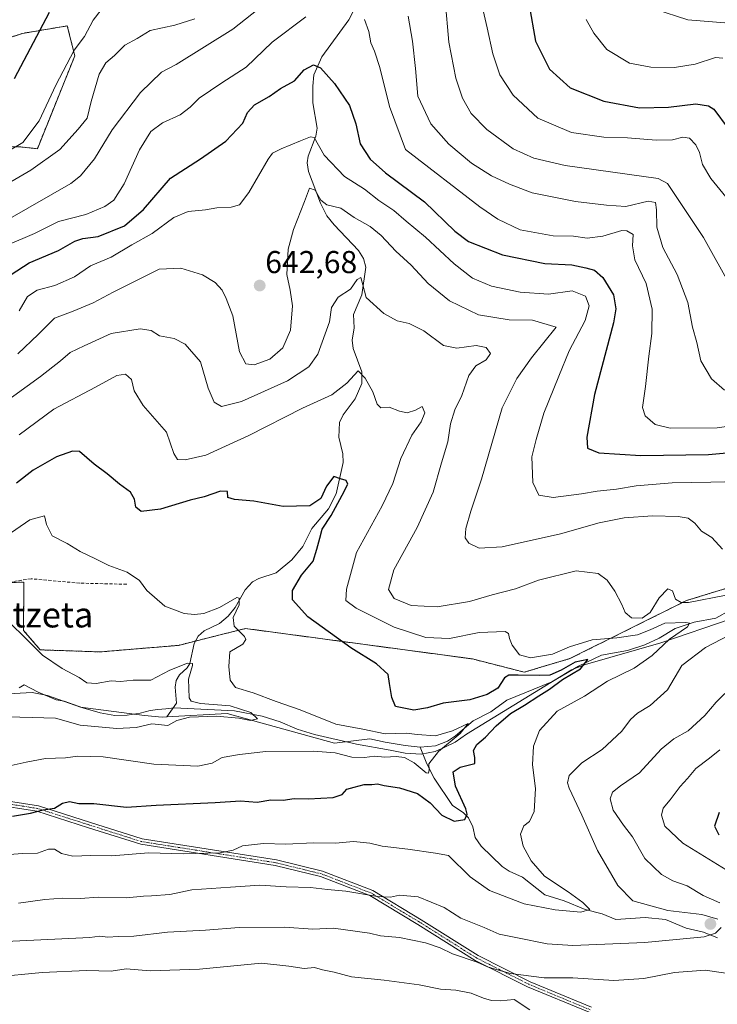
# Model space of a CAD drawing. Units: metres. Extents: x 631062 to 634512, y 4743560 to 4745939.
# Drawn here: x 633666 to 633887, y 4745094 to 4745405 of the extents above; entities that cross this region are included whole.
import ezdxf
from ezdxf.enums import TextEntityAlignment as Align

# ---------------------------------------------------------------- set-up
doc = ezdxf.new("R2010")
doc.units = ezdxf.units.M
doc.header["$MEASUREMENT"] = 0
for name, pattern in [('TRAZO_Y_PUNTO', [1, 0.5, -0.25, 0, -0.25]), ('TRAZOS', [0.75, 0.5, -0.25]), ('TRAZOSX2', [1.5, 1, -0.5])]:
    doc.linetypes.add(name, pattern=pattern)
for name, color, linetype, lineweight in [('Arbolado forestal', 92, 'TRAZOS', 0), ('Arbolado forestal CxS', 92, 'Continuous', 0), ('Camino', 19, 'Continuous', 0), ('Camino Cxs', 19, 'Continuous', 0), ('Camino eje', 39, 'TRAZO_Y_PUNTO', 13), ('Carátula', 7, 'Continuous', 5), ('Corriente natural lineal', 142, 'Continuous', 13), ('Curva de nivel maestra', 36, 'Continuous', 30), ('Curva de nivel normal', 36, 'Continuous', 0), ('Espacio natural protegido', 2, 'Continuous', 13), ('Espacio natural protegido CxS', 2, 'Continuous', 0), ('Punto de cota en terreno', 7, 'Continuous', 0), ('Rótulo de punto de cota en terreno', 19, 'Continuous', 0), ('Senda', 19, 'TRAZOSX2', 0), ('Texto cartográfico', 19, 'Continuous', 0)]:
    doc.layers.add(name, color=color, linetype=linetype, lineweight=lineweight)
doc.styles.add('Arial', font='txt', dxfattribs={"height": 0.2})

# ---------------------------------------------------------------- blocks, each defined once
blk = doc.blocks.new('*U165')
at = {"layer": 'Curva de nivel normal', "color": 36, "linetype": 'Continuous', "lineweight": 0}
for points in [[(633662.2, 4745333.98, 655), (633670.84, 4745337.62, 655), (633678.4, 4745341.43, 655), (633687.09, 4745343.65, 655), (633693.1, 4745346.12, 655), (633695.94, 4745348.13, 655), (633699.19, 4745353.34, 655), (633704.05, 4745364.11, 655), (633707.71, 4745369.94, 655), (633711.43, 4745372.7, 655), (633717.03, 4745375.18, 655), (633720.18, 4745377.63, 655), (633722.98, 4745380.51, 655), (633730.23, 4745385.33, 655), (633737.88, 4745390.25, 655), (633746.09, 4745398.22, 655), (633756.76, 4745406.2, 655)], [(633775.35, 4745405.37, 655), (633776.77, 4745401.54, 655), (633777.4, 4745398, 655), (633778.6, 4745395.34, 655), (633780.23, 4745390.18, 655), (633783.31, 4745377.85, 655), (633788.35, 4745364.26, 655), (633811.96, 4745346.02, 655), (633817.62, 4745342.21, 655), (633824.67, 4745338.83, 655), (633835.21, 4745336.84, 655), (633841.57, 4745336.76, 655), (633845.99, 4745336.14, 655), (633850.86, 4745336.77, 655), (633856.9, 4745338.53, 655), (633858.56, 4745338.51, 655), (633860.54, 4745337.27, 655), (633860.28, 4745333.75, 655), (633861.01, 4745329.31, 655), (633864.64, 4745321.75, 655), (633866.54, 4745313.67, 655), (633866.49, 4745306, 655), (633865.47, 4745298.8, 655), (633864.45, 4745289.2, 655), (633863.44, 4745282.58, 655), (633864.31, 4745279.94, 655), (633867.47, 4745277.1, 655), (633872.27, 4745275.97, 655), (633887.14, 4745276.14, 655), (633908.02, 4745279.05, 655)]]:
    blk.add_polyline3d(points, dxfattribs=at)
blk = doc.blocks.new('*U170')
at = {"layer": 'Curva de nivel normal', "color": 36, "linetype": 'Continuous', "lineweight": 0}
blk.add_polyline3d([(633867.35, 4745408.69, 685), (633877.8, 4745405.24, 685), (633889.61, 4745404.35, 685)], dxfattribs=at)
blk = doc.blocks.new('*U171')
at = {"layer": 'Curva de nivel normal', "color": 36, "linetype": 'Continuous', "lineweight": 0}
for points in [[(633890.8, 4745348.05, 670), (633885.14, 4745355.01, 670), (633882.45, 4745359.51, 670), (633881.51, 4745363.22, 670), (633880.42, 4745365.74, 670), (633878.41, 4745367.84, 670), (633876.22, 4745368.13, 670), (633873.02, 4745367.26, 670), (633867.83, 4745367.15, 670), (633858.69, 4745367.91, 670), (633851.18, 4745368.17, 670), (633840.98, 4745369.56, 670), (633830.27, 4745374.18, 670), (633822.49, 4745381.4, 670), (633818.28, 4745387.86, 670), (633816.01, 4745394.5, 670), (633814.3, 4745402.7, 670), (633813.01, 4745408.26, 670)], [(633691.94, 4745408.41, 670), (633689.41, 4745405.13, 670), (633686.63, 4745400, 670), (633683.44, 4745395.67, 670), (633677.6, 4745384.55, 670), (633672.31, 4745373.32, 670), (633667.09, 4745366.46, 670), (633659.22, 4745361.76, 670)]]:
    blk.add_polyline3d(points, dxfattribs=at)
blk = doc.blocks.new('*U179')
at = {"layer": 'Curva de nivel normal', "color": 36, "linetype": 'Continuous', "lineweight": 0}
for points in [[(633662.3, 4745341.96, 660), (633682.29, 4745353.44, 660), (633685.44, 4745355.92, 660), (633689.81, 4745361.24, 660), (633695.43, 4745370.41, 660), (633704.43, 4745382.27, 660), (633711.09, 4745388.71, 660), (633715.71, 4745391.11, 660), (633733.65, 4745402.34, 660), (633749.76, 4745415.05, 660)], [(633789.18, 4745406.43, 660), (633790.62, 4745398.54, 660), (633791.59, 4745389.83, 660), (633792.32, 4745381.14, 660), (633796.42, 4745372.36, 660), (633802.16, 4745365.93, 660), (633809.27, 4745359.92, 660), (633815.59, 4745355.84, 660), (633821.33, 4745353.24, 660), (633828.54, 4745350.46, 660), (633842.2, 4745347.78, 660), (633852.04, 4745346.61, 660), (633858.21, 4745346.12, 660), (633865.28, 4745347.86, 660), (633867.56, 4745347.46, 660), (633867.92, 4745345.16, 660), (633868.01, 4745339.66, 660), (633869.97, 4745333.16, 660), (633874.46, 4745324.68, 660), (633877.88, 4745315.74, 660), (633879.32, 4745307.94, 660), (633880.72, 4745303.16, 660), (633881.92, 4745297.3, 660), (633885.32, 4745291.62, 660), (633889.46, 4745288.01, 660)]]:
    blk.add_polyline3d(points, dxfattribs=at)
blk = doc.blocks.new('*U204')
at = {"layer": 'Curva de nivel normal', "color": 36, "linetype": 'Continuous', "lineweight": 0}
for points in [[(633654.36, 4745348.84, 665), (633669.67, 4745357.68, 665), (633678.86, 4745364.17, 665), (633684.7, 4745370.67, 665), (633687.5, 4745374.1, 665), (633688.77, 4745379.37, 665), (633691.3, 4745388.1, 665), (633693.42, 4745391.67, 665), (633696.21, 4745394, 665), (633699.41, 4745397.23, 665), (633703.41, 4745399.35, 665), (633707.47, 4745401.89, 665), (633715.25, 4745403.54, 665), (633721.66, 4745405.61, 665)], [(633800.94, 4745411.59, 665), (633802.08, 4745398.23, 665), (633804.28, 4745386.78, 665), (633806.49, 4745380.44, 665), (633809.16, 4745375.66, 665), (633814.12, 4745370.51, 665), (633822.54, 4745364.42, 665), (633829.1, 4745361.52, 665), (633839, 4745359.2, 665), (633868.42, 4745355.07, 665), (633871.39, 4745353.5, 665), (633882.82, 4745336.38, 665), (633891.69, 4745320.47, 665)]]:
    blk.add_polyline3d(points, dxfattribs=at)
blk = doc.blocks.new('*U209')
at = {"layer": 'Curva de nivel maestra', "color": 36, "linetype": 'Continuous', "lineweight": 30}
for points in [[(633664.52, 4745386.67, 675), (633675.58, 4745407.67, 675)], [(633827.52, 4745409.87, 675), (633829.58, 4745398.51, 675), (633833.96, 4745389.68, 675), (633840.57, 4745383.74, 675), (633851.26, 4745379.51, 675), (633862.53, 4745377.44, 675), (633871.75, 4745377.66, 675), (633880.41, 4745378.66, 675), (633884.41, 4745378.04, 675), (633886.06, 4745376.96, 675), (633890.66, 4745370.82, 675)]]:
    blk.add_polyline3d(points, dxfattribs=at)
blk = doc.blocks.new('*U215')
at = {"layer": 'Curva de nivel maestra', "color": 36, "linetype": 'Continuous', "lineweight": 30}
for points in [[(633663.43, 4745324.61, 650), (633669.09, 4745328.3, 650), (633678.46, 4745332.28, 650), (633683.57, 4745335.23, 650), (633686.18, 4745336.04, 650), (633691.03, 4745336.69, 650), (633699.3, 4745340.09, 650), (633705.32, 4745345.24, 650), (633713.88, 4745355.16, 650), (633723.43, 4745361.29, 650), (633731.43, 4745366.85, 650), (633736.82, 4745372.6, 650), (633738.33, 4745375.95, 650), (633740.49, 4745378.41, 650), (633745.18, 4745381.03, 650), (633748.77, 4745383.55, 650), (633753.23, 4745386, 650), (633756.25, 4745389.48, 650), (633759.18, 4745391.08, 650), (633761.49, 4745390.04, 650), (633765.88, 4745385.1, 650), (633770.62, 4745378.14, 650), (633772.63, 4745372.31, 650), (633774.02, 4745366.06, 650), (633777.18, 4745361.12, 650), (633782.07, 4745356.81, 650), (633794.42, 4745347.67, 650), (633803.99, 4745338.34, 650), (633808.39, 4745335.14, 650), (633819.12, 4745330.86, 650), (633832.56, 4745328.15, 650), (633841.09, 4745327.74, 650), (633845.52, 4745326.7, 650), (633848.3, 4745326.01, 650), (633850.92, 4745323.68, 650), (633854.25, 4745318.15, 650), (633855.08, 4745313.74, 650), (633854.33, 4745309.34, 650), (633848.23, 4745286.63, 650), (633845.8, 4745273.18, 650), (633846.06, 4745269.69, 650), (633849.66, 4745268.13, 650), (633862.99, 4745267.29, 650), (633884.42, 4745267.66, 650), (633904.04, 4745269.47, 650)], [(633887.78, 4745154.29, 650), (633886.28, 4745149.93, 650), (633887.66, 4745147.26, 650)]]:
    blk.add_polyline3d(points, dxfattribs=at)
blk = doc.blocks.new('5PATER')
at = {"layer": 'Carátula', "linetype": 'Continuous', "lineweight": 5}
h = blk.add_hatch(color=250, dxfattribs=at)
edge = h.paths.add_edge_path()
edge.add_ellipse((0, 0.01), major_axis=(-1.33, -1.34), ratio=0.999422, start_angle=0, end_angle=360)

msp = doc.modelspace()

# ---------------------------------------------------------------- linework, layer by layer
at = {"layer": 'Arbolado forestal', "color": 92, "linetype": 'TRAZOS', "lineweight": 0}
for points in [[(633655.61, 4745397.26, 679.19), (633667.01, 4745400.99, 676.42), (633681.22, 4745403.36, 672.74), (633683.59, 4745393.88, 669.26), (633671.74, 4745364.48, 667.27), (633666.16, 4745365.05, 669.77), (633633.73, 4745365.9, 674.66)], [(633662.06, 4745227.09, 616.54), (633667.48, 4745227.22, 616.8), (633667.34, 4745211.97, 615.19), (633672.63, 4745205.79, 615.12), (633691.71, 4745205.14, 616.78), (633716.43, 4745207.22, 617.85), (633721.88, 4745208.59, 617.18), (633729.7, 4745210.55, 618.81), (633737.68, 4745212.55, 620.62), (633809.57, 4745202.92, 628.25), (633826.01, 4745198.73, 626.12), (633840.49, 4745203.02, 626.37), (633877.38, 4745221.38, 635.36), (633956.42, 4745245.58, 645.89), (633975.34, 4745257.62, 653.06), (633999.61, 4745265.25, 656.41), (634181.37, 4745370.47, 725.96), (634207.72, 4745380.86, 741.82), (634219.15, 4745381.23, 747.78)]]:
    msp.add_polyline3d(points, dxfattribs=at)
at = {"layer": 'Arbolado forestal CxS', "color": 92, "linetype": 'Continuous', "lineweight": 0}
for points in [[(633655.61, 4745397.26, 679.19), (633667.01, 4745400.99, 676.42), (633681.22, 4745403.36, 672.74), (633683.59, 4745393.88, 669.26), (633671.74, 4745364.48, 667.27), (633666.16, 4745365.05, 669.77), (633633.73, 4745365.9, 674.66)], [(633633.73, 4745365.9, 674.66), (633666.16, 4745365.05, 669.77), (633671.74, 4745364.48, 667.27), (633683.59, 4745393.88, 669.26), (633681.22, 4745403.36, 672.74), (633667.01, 4745400.99, 676.42), (633655.61, 4745397.26, 679.19)], [(633648.86, 4745226.77, 616.32), (633667.48, 4745227.22, 616.8), (633667.34, 4745211.97, 615.19), (633672.63, 4745205.79, 615.12), (633691.71, 4745205.14, 616.78), (633716.43, 4745207.22, 617.85), (633729.7, 4745210.55, 618.81), (633737.69, 4745212.55, 620.62), (633809.57, 4745202.92, 628.25), (633826.01, 4745198.73, 626.12), (633840.49, 4745203.02, 626.37), (633877.38, 4745221.38, 635.36), (633956.43, 4745245.58, 645.88), (633975.34, 4745257.62, 653.06), (633999.61, 4745265.25, 656.41), (634181.37, 4745370.46, 725.96), (634207.72, 4745380.86, 741.82), (634219.15, 4745381.23, 747.78)], [(634219.15, 4745381.23, 747.78), (634207.72, 4745380.86, 741.82), (634181.37, 4745370.46, 725.96), (633999.61, 4745265.25, 656.41), (633975.34, 4745257.62, 653.06), (633956.43, 4745245.58, 645.88), (633877.38, 4745221.38, 635.36), (633840.49, 4745203.02, 626.37), (633826.01, 4745198.73, 626.12), (633809.57, 4745202.92, 628.25), (633737.69, 4745212.55, 620.62), (633729.7, 4745210.55, 618.81), (633716.43, 4745207.22, 617.85), (633691.71, 4745205.14, 616.78), (633672.63, 4745205.79, 615.12), (633667.34, 4745211.97, 615.19), (633667.48, 4745227.22, 616.8), (633648.86, 4745226.77, 616.32)]]:
    msp.add_polyline3d(points, dxfattribs=at)
at = {"layer": 'Camino', "color": 19, "linetype": 'Continuous', "lineweight": 0}
for points in [[(633846.54, 4745091.03, 644.23), (633827.06, 4745099.1, 641.35), (633810.46, 4745107.42, 639.79), (633792.3, 4745118.83, 637.89), (633777.12, 4745127.96, 634.94), (633761.47, 4745134.01, 633.68), (633747.05, 4745137.53, 631.72), (633704.52, 4745144.21, 628.78), (633687.98, 4745149.46, 627.05), (633671.54, 4745154.72, 625.21), (633630.63, 4745161.04, 618.45)], [(633631.18, 4745162.73, 617.98), (633672.08, 4745156.41, 624.75), (633688.62, 4745151.12, 626.6), (633704.99, 4745145.92, 628.33), (633747.46, 4745139.25, 631.07), (633762.08, 4745135.68, 633.16), (633778.01, 4745129.54, 634.46), (633793.33, 4745120.34, 637.19), (633811.42, 4745108.96, 638.92), (633827.9, 4745100.69, 640.64), (633847.28, 4745092.66, 643.49)]]:
    msp.add_polyline3d(points, dxfattribs=at)
at = {"layer": 'Camino Cxs', "color": 19, "linetype": 'Continuous', "lineweight": 0}
for points in [[(633846.54, 4745091.03, 644.23), (633827.06, 4745099.1, 641.35), (633810.46, 4745107.42, 639.79), (633792.3, 4745118.83, 637.89), (633777.12, 4745127.96, 634.94), (633761.47, 4745134.01, 633.68), (633747.05, 4745137.53, 631.72), (633704.52, 4745144.21, 628.78), (633687.98, 4745149.46, 627.05), (633671.54, 4745154.72, 625.21), (633630.63, 4745161.04, 618.45)], [(633631.18, 4745162.73, 617.98), (633672.08, 4745156.41, 624.75), (633688.62, 4745151.12, 626.6), (633704.99, 4745145.92, 628.33), (633747.46, 4745139.25, 631.07), (633762.08, 4745135.68, 633.16), (633778.01, 4745129.54, 634.46), (633793.33, 4745120.34, 637.19), (633811.42, 4745108.96, 638.92), (633827.9, 4745100.69, 640.64), (633847.28, 4745092.66, 643.49)]]:
    msp.add_polyline3d(points, dxfattribs=at)
at = {"layer": 'Camino eje', "color": 39, "linetype": 'TRAZO_Y_PUNTO', "lineweight": 13}
msp.add_polyline3d([(633846.91, 4745091.85, 643.85), (633827.48, 4745099.9, 640.99), (633819.24, 4745104.03, 639.91), (633810.94, 4745108.19, 639.32), (633801.9, 4745113.88, 638.12), (633792.82, 4745119.59, 637.52), (633785.16, 4745124.19, 636.11), (633777.57, 4745128.75, 634.67), (633769.6, 4745131.82, 633.97), (633761.78, 4745134.85, 633.42), (633747.26, 4745138.39, 631.29), (633704.76, 4745145.07, 628.55), (633688.3, 4745150.29, 626.82), (633671.81, 4745155.57, 624.98), (633630.91, 4745161.89, 618.22), (633622.97, 4745164.22, 615.91), (633614.94, 4745166.58, 614.18), (633597.97, 4745172.46, 609.94), (633581.04, 4745178.33, 606.62), (633576.53, 4745179.72, 606.68), (633564.6, 4745183.13, 606.9), (633558.65, 4745184.01, 606.74)], dxfattribs=at)
at = {"layer": 'Corriente natural lineal', "color": 142, "linetype": 'Continuous', "lineweight": 13}
for points in [[(633774.07, 4745412.45, 655.08), (633770.46, 4745405.23, 653.41), (633761.9, 4745393.57, 650.47), (633759.34, 4745387.84, 648.83), (633758.97, 4745384.32, 648.29), (633759.06, 4745379.04, 647.61), (633760.44, 4745370.99, 646.02), (633759.95, 4745368.42, 645.48), (633757.49, 4745362.13, 642.9), (633757.26, 4745359.99, 642.33), (633757.6, 4745357.26, 641.73), (633761.49, 4745347.21, 639.5), (633763.51, 4745343.21, 638.35), (633765.74, 4745340.36, 637.53), (633773.53, 4745332.26, 636.24), (633775.03, 4745329.75, 635.81), (633775.86, 4745326.99, 635.33), (633774.54, 4745318.22, 634.9), (633771.87, 4745311.97, 633.25), (633772.13, 4745307.71, 632.57), (633771.51, 4745303.9, 631.87), (633771.78, 4745301.25, 631.43), (633774.58, 4745293.83, 630.36), (633774.6, 4745290.16, 629.73), (633772.48, 4745285.24, 629.08), (633768.63, 4745280.2, 627.87), (633767.5, 4745277.79, 627.04), (633767.25, 4745273.12, 626.74), (633768.53, 4745267.86, 626.48), (633768.67, 4745265.06, 625.92), (633766.45, 4745255.24, 624.56), (633764.02, 4745250.47, 624.74), (633758.71, 4745244.17, 624.01), (633755.89, 4745238.49, 622.91), (633752.36, 4745234.28, 622.65), (633747.45, 4745230.19, 622.22), (633741.9, 4745228.43, 620.73), (633739.89, 4745227.29, 620.82), (633737.55, 4745224.76, 620.45), (633734.44, 4745219.24, 620.04), (633732.19, 4745216.45, 619.55), (633729.43, 4745214.17, 618.79), (633724.56, 4745211.83, 618.24), (633722.68, 4745210.09, 617.83), (633721.46, 4745207.8, 616.91), (633720.04, 4745201.51, 615.91), (633719.15, 4745200.14, 615.45), (633716.77, 4745197.87, 614.1), (633715.67, 4745196.05, 614.17), (633715.4, 4745193.98, 614.14), (633715.78, 4745188.88, 613.76), (633712.8, 4745184.54, 614.23)], [(633891.29, 4745218.31, 631.05), (633886.67, 4745215.8, 631.42), (633879.86, 4745214.54, 630.62), (633873.85, 4745212.55, 629.35), (633868.78, 4745209.52, 628.66), (633864.19, 4745207.35, 627.98), (633858.74, 4745205.62, 627.49), (633850.45, 4745204.06, 626.2), (633843.15, 4745200.63, 625.46), (633834.71, 4745195.7, 625.05), (633820.53, 4745189.87, 622.54), (633815.45, 4745186.18, 622.1), (633809.79, 4745183.36, 620.46), (633804.24, 4745178.56, 619.85), (633801.68, 4745176.92, 620.02), (633797.85, 4745175.45, 619.79), (633793, 4745175, 619.15)], [(633712.8, 4745184.54, 614.23), (633711.3, 4745184.46, 613.95), (633705.64, 4745185.04, 613.73), (633685.41, 4745187.61, 611.45), (633674.98, 4745191.31, 611.66), (633670.05, 4745192.27, 611.19), (633643.44, 4745190.78, 609.58), (633624.86, 4745191.57, 608.69), (633605.59, 4745189.62, 608.53), (633592.8, 4745186.55, 607.07), (633587.53, 4745184.14, 607.01), (633583.48, 4745181.21, 606.82), (633582, 4745179.58, 606.69)], [(633793, 4745175, 619.15), (633788.26, 4745175.49, 619.07), (633781.95, 4745176.55, 619.49), (633777.12, 4745177.65, 618.05), (633765.89, 4745176.24, 617.73), (633731.87, 4745185.6, 615.37), (633712.8, 4745184.54, 614.23)], [(633887.26, 4745114.61, 635.58), (633882.76, 4745116.43, 634.93), (633877.3, 4745117.71, 634.93), (633870.73, 4745120.37, 634.74), (633864.32, 4745121, 633.73), (633855.06, 4745120.37, 632.94), (633850.66, 4745122.21, 632.18), (633845.27, 4745123.6, 630.34), (633838.71, 4745126.3, 629.73), (633832.54, 4745128.17, 628.77), (633825.43, 4745133.79, 627.78), (633821.25, 4745135.68, 626.97), (633819.03, 4745137.17, 626.48), (633812.4, 4745143.64, 625.34), (633810.49, 4745146.34, 625.84), (633809.69, 4745149.75, 625.95), (633808.3, 4745152.59, 625.36), (633806.64, 4745154.25, 624.57), (633803.3, 4745156.49, 624.11), (633797.49, 4745165.16, 621.33), (633795.13, 4745169.72, 620.01), (633793, 4745175, 619.15)]]:
    msp.add_polyline3d(points, dxfattribs=at)
at = {"layer": 'Curva de nivel maestra', "color": 36, "linetype": 'Continuous', "lineweight": 30}
msp.add_polyline3d([(633663.89, 4745153.08, 625), (633669.58, 4745154.07, 625), (633673.53, 4745155.1, 625), (633677.17, 4745155.71, 625), (633679.71, 4745157.2, 625), (633681.95, 4745157.74, 625), (633684.84, 4745157.13, 625), (633689.58, 4745157.1, 625), (633699.98, 4745156.03, 625), (633709.4, 4745156.57, 625), (633728.09, 4745157.44, 625), (633736.09, 4745157.97, 625), (633741.43, 4745157.61, 625), (633745.76, 4745158.27, 625), (633749.64, 4745158.17, 625), (633753.06, 4745158.67, 625), (633757.66, 4745158.57, 625), (633765.49, 4745158.99, 625), (633768.3, 4745159.96, 625), (633769.84, 4745161.69, 625), (633772.07, 4745162.26, 625), (633775.32, 4745163.18, 625), (633777.72, 4745163.2, 625), (633779.56, 4745163.36, 625), (633781.59, 4745162.84, 625), (633786.49, 4745162.07, 625), (633792.19, 4745160.34, 625), (633796.25, 4745157.36, 625), (633799.85, 4745153.42, 625), (633803.76, 4745151.52, 625), (633807.22, 4745152.02, 625), (633807.95, 4745153.81, 625), (633807.53, 4745155.44, 625), (633804.25, 4745162.58, 625), (633803.52, 4745167.12, 625), (633805.7, 4745168.68, 625), (633810.39, 4745169.84, 625), (633810.36, 4745171.74, 625), (633809.97, 4745173.96, 625), (633811.03, 4745175.78, 625), (633813.76, 4745178.16, 625), (633817.16, 4745181.78, 625), (633821.65, 4745185.64, 625), (633826.12, 4745188.23, 625), (633830.58, 4745191.26, 625), (633833.96, 4745193.36, 625), (633838.18, 4745196.45, 625), (633843.8, 4745199.81, 625), (633846.2, 4745202.76, 625), (633842.1, 4745201.94, 625), (633837.76, 4745199.38, 625), (633834.12, 4745197.82, 625), (633830.89, 4745197.71, 625), (633824.12, 4745197.73, 625), (633821.15, 4745197.75, 625), (633819.74, 4745196.96, 625), (633817.65, 4745193.67, 625), (633814.24, 4745191.66, 625), (633808.8, 4745189.95, 625), (633800.32, 4745188.96, 625), (633795.4, 4745187.44, 625), (633791.02, 4745186.73, 625), (633785.2, 4745187.8, 625), (633784.04, 4745190.72, 625), (633783.32, 4745195.11, 625), (633782.93, 4745197.98, 625), (633779.17, 4745201.41, 625), (633771.01, 4745206.4, 625), (633757.43, 4745216.27, 625), (633752.61, 4745221.67, 625), (633752.57, 4745224.56, 625), (633755.48, 4745229.42, 625), (633759.08, 4745233.85, 625), (633760.32, 4745237.68, 625), (633761.28, 4745241.18, 625), (633762.02, 4745243.96, 625), (633764.88, 4745248.34, 625), (633768.27, 4745254.81, 625), (633770.13, 4745258.23, 625), (633769.57, 4745259.41, 625), (633767.76, 4745259.99, 625), (633765.69, 4745260.69, 625), (633763.4, 4745257.64, 625), (633761.58, 4745253.76, 625), (633758.05, 4745251.44, 625), (633749.67, 4745251.23, 625), (633740.36, 4745252.9, 625), (633734.17, 4745253.36, 625), (633732.13, 4745254.04, 625), (633731.98, 4745255.89, 625), (633729.81, 4745256.05, 625), (633724.64, 4745254.24, 625), (633720.12, 4745253.15, 625), (633710.79, 4745250.33, 625), (633704.61, 4745249.58, 625), (633702.94, 4745250.96, 625), (633702.56, 4745253.49, 625), (633701.25, 4745255.68, 625), (633697.78, 4745258.3, 625), (633693.85, 4745261.53, 625), (633689.78, 4745264.56, 625), (633685.09, 4745268.59, 625), (633682.9, 4745268.69, 625), (633677.76, 4745266.9, 625), (633670.43, 4745262.71, 625), (633665.09, 4745258.61, 625)], dxfattribs=at)
at = {"layer": 'Curva de nivel normal', "color": 36, "linetype": 'Continuous', "lineweight": 0}
for points in [[(633888.95, 4745393.14, 680), (633886.56, 4745393.34, 680), (633880.14, 4745391.29, 680), (633873.61, 4745390.16, 680), (633866.14, 4745390.27, 680), (633859.37, 4745391.57, 680), (633852.23, 4745395.89, 680), (633848.11, 4745401.07, 680), (633845.64, 4745405.35, 680)], [(633902.92, 4745259.27, 645), (633885.12, 4745258.84, 645), (633872.93, 4745258.64, 645), (633861.48, 4745257.72, 645), (633855.19, 4745256.62, 645), (633849.09, 4745256.08, 645), (633844.18, 4745255.18, 645), (633835.19, 4745254.02, 645), (633830.62, 4745254.72, 645), (633828.78, 4745258.81, 645), (633828.42, 4745266.86, 645), (633829.78, 4745272.42, 645), (633832.19, 4745280.73, 645), (633836.97, 4745292.47, 645), (633840.28, 4745300.47, 645), (633845.3, 4745310.1, 645), (633846.56, 4745314.69, 645), (633845.41, 4745317.74, 645), (633841.16, 4745319.43, 645), (633833.72, 4745318.39, 645), (633824.76, 4745319.01, 645), (633815.68, 4745320.92, 645), (633809.6, 4745323.51, 645), (633803.76, 4745327.98, 645), (633794.75, 4745336.51, 645), (633788.56, 4745341.55, 645), (633784.67, 4745344.91, 645), (633779.98, 4745348.09, 645), (633775.35, 4745351.64, 645), (633769.03, 4745355.72, 645), (633762.66, 4745362.38, 645), (633759.44, 4745368.02, 645), (633758.32, 4745368.28, 645), (633755.15, 4745366.92, 645), (633748.98, 4745364.44, 645), (633746.29, 4745363.08, 645), (633744.82, 4745361.18, 645), (633738.76, 4745350.56, 645), (633735.78, 4745346.7, 645), (633733.19, 4745345.91, 645), (633728.6, 4745345.72, 645), (633724.98, 4745345.1, 645), (633719.49, 4745344.6, 645), (633715.01, 4745342.72, 645), (633708.11, 4745337.59, 645), (633701.66, 4745334, 645), (633695.08, 4745330.12, 645), (633688.6, 4745327.34, 645), (633683.5, 4745323.86, 645), (633677.26, 4745321.15, 645), (633671.7, 4745319.63, 645), (633668.62, 4745317.67, 645), (633665.97, 4745313.09, 645)], [(633665.52, 4745299.55, 640), (633672.02, 4745305.64, 640), (633677.2, 4745310.85, 640), (633683.03, 4745313.05, 640), (633689.46, 4745315.64, 640), (633695.78, 4745319.05, 640), (633710.29, 4745326.38, 640), (633717.2, 4745326.64, 640), (633724.01, 4745324.58, 640), (633728.03, 4745322.13, 640), (633730.33, 4745319.67, 640), (633731.6, 4745317.03, 640), (633733.7, 4745311.6, 640), (633735.78, 4745300.11, 640), (633737.76, 4745296.37, 640), (633740.43, 4745296.07, 640), (633745.43, 4745297.86, 640), (633749.52, 4745301.47, 640), (633751.98, 4745306.98, 640), (633752.57, 4745314.76, 640), (633751.86, 4745319.67, 640), (633750.77, 4745324.67, 640), (633751.25, 4745332.67, 640), (633752.88, 4745338.89, 640), (633756.39, 4745347.71, 640), (633757.98, 4745351.93, 640), (633759.74, 4745351.36, 640), (633761.51, 4745348.14, 640), (633763.48, 4745346.72, 640), (633767.89, 4745345.63, 640), (633772.16, 4745342.72, 640), (633777.15, 4745339.81, 640), (633780.66, 4745337, 640), (633785.34, 4745332.06, 640), (633790.22, 4745327.57, 640), (633795.6, 4745321.82, 640), (633802.31, 4745316.29, 640), (633811.55, 4745311.88, 640), (633821.18, 4745310.26, 640), (633828.64, 4745310.13, 640), (633836.09, 4745308, 640), (633828.27, 4745298.22, 640), (633823.67, 4745291.68, 640), (633819.06, 4745282.37, 640), (633812.47, 4745259.86, 640), (633809.07, 4745249.67, 640), (633807.51, 4745244.23, 640), (633807.28, 4745241.24, 640), (633808.43, 4745239.58, 640), (633811.76, 4745238.03, 640), (633819, 4745238.45, 640), (633837.51, 4745242.52, 640), (633849.77, 4745245.97, 640), (633857.62, 4745247.59, 640), (633866.6, 4745248.27, 640), (633874.75, 4745247.99, 640), (633877.91, 4745247.49, 640), (633880.08, 4745245.9, 640), (633882.18, 4745243.42, 640), (633885.5, 4745241.32, 640), (633888.78, 4745237.69, 640)], [(633660.09, 4745283.18, 635), (633672.76, 4745292.33, 635), (633679.09, 4745297.26, 635), (633682.09, 4745299.91, 635), (633686.59, 4745302.08, 635), (633695.09, 4745305.96, 635), (633704.28, 4745307.44, 635), (633707.77, 4745306.88, 635), (633710.43, 4745305.23, 635), (633715.09, 4745304.34, 635), (633718.52, 4745302.63, 635), (633723.47, 4745296.96, 635), (633725.83, 4745288.69, 635), (633727.75, 4745284.21, 635), (633730.09, 4745282.8, 635), (633736.38, 4745284.46, 635), (633751, 4745290.92, 635), (633757.8, 4745295.4, 635), (633760.56, 4745299.38, 635), (633764.28, 4745309.67, 635), (633764.97, 4745314.18, 635), (633767.08, 4745317.5, 635), (633770.92, 4745320, 635), (633773.04, 4745323.08, 635), (633774.2, 4745323.65, 635), (633774.91, 4745321.42, 635), (633775.97, 4745317.34, 635), (633781.55, 4745312.34, 635), (633785.79, 4745309.96, 635), (633789.55, 4745309.13, 635), (633794.2, 4745306.78, 635), (633800.39, 4745302.19, 635), (633804.67, 4745301.3, 635), (633810.8, 4745302.12, 635), (633813.94, 4745301.48, 635), (633815.34, 4745299.67, 635), (633813.99, 4745297.67, 635), (633810.66, 4745295.67, 635), (633808.42, 4745292.67, 635), (633806.27, 4745286.37, 635), (633803.97, 4745281.8, 635), (633802.6, 4745277.37, 635), (633801.77, 4745271.67, 635), (633799.77, 4745265, 635), (633797.15, 4745255.67, 635), (633792.04, 4745244.58, 635), (633784.73, 4745231.12, 635), (633782.98, 4745224.89, 635), (633784.78, 4745222, 635), (633790.14, 4745219.84, 635), (633798.43, 4745219.4, 635), (633808.69, 4745221.11, 635), (633815.8, 4745223.16, 635), (633823.21, 4745225.09, 635), (633830.54, 4745227.9, 635), (633842.44, 4745230.82, 635), (633849.38, 4745229.96, 635), (633852.26, 4745227.83, 635), (633854.74, 4745224.39, 635), (633856.96, 4745220.15, 635), (633858.01, 4745217.59, 635), (633860.04, 4745215.93, 635), (633863.34, 4745215.78, 635), (633865.91, 4745217.6, 635), (633868.77, 4745222.21, 635), (633871.52, 4745225.09, 635), (633872.95, 4745224.53, 635), (633873.91, 4745221.88, 635), (633875.76, 4745220.78, 635), (633878.08, 4745220.82, 635), (633890.02, 4745223.09, 635)], [(633660.27, 4745140.79, 630), (633667.04, 4745141.32, 630), (633671.75, 4745141.44, 630), (633675.31, 4745142.71, 630), (633677.19, 4745142.67, 630), (633679.36, 4745141.27, 630), (633682.93, 4745140.51, 630), (633688.64, 4745140.64, 630), (633695.29, 4745140.62, 630), (633706.98, 4745141.48, 630), (633717.97, 4745141.23, 630), (633729.64, 4745141.54, 630), (633733.76, 4745142.35, 630), (633736.76, 4745143.74, 630), (633743.43, 4745144.51, 630), (633750.43, 4745144.3, 630), (633759.2, 4745144.67, 630), (633766.2, 4745144.61, 630), (633771.87, 4745145.08, 630), (633777.09, 4745144.53, 630), (633780.97, 4745143.65, 630), (633789.16, 4745142.72, 630), (633797.88, 4745141.39, 630), (633801.99, 4745140.63, 630), (633808.89, 4745133.93, 630), (633814.97, 4745129.6, 630), (633825.96, 4745125.32, 630), (633835.85, 4745123.45, 630), (633843.92, 4745122.74, 630), (633846.79, 4745123.55, 630), (633844.53, 4745125.84, 630), (633839.9, 4745129.18, 630), (633832.48, 4745134.09, 630), (633828.16, 4745138.94, 630), (633825.66, 4745143.61, 630), (633824.83, 4745147.46, 630), (633825.86, 4745150.05, 630), (633827.68, 4745151.39, 630), (633829.17, 4745154.62, 630), (633829.6, 4745161.85, 630), (633828.61, 4745169.38, 630), (633828.98, 4745175.34, 630), (633830.83, 4745180.21, 630), (633836.48, 4745186.4, 630), (633845.09, 4745191.15, 630), (633852.43, 4745195.83, 630), (633860.86, 4745200.01, 630), (633866.51, 4745204.03, 630), (633872.07, 4745209.16, 630), (633877.73, 4745213.12, 630), (633878.33, 4745214.24, 630), (633877.26, 4745214.48, 630), (633870.58, 4745214.25, 630), (633865.89, 4745212.12, 630), (633861.93, 4745210.54, 630), (633855.38, 4745209.63, 630), (633847.56, 4745208.98, 630), (633840.38, 4745206.79, 630), (633834.97, 4745204.47, 630), (633828.04, 4745203.27, 630), (633824.46, 4745204.21, 630), (633822.17, 4745207.24, 630), (633821.37, 4745209.36, 630), (633821.04, 4745210.99, 630), (633819.99, 4745211.58, 630), (633811.76, 4745211.24, 630), (633802.37, 4745209.39, 630), (633794.85, 4745209.7, 630), (633784.79, 4745213, 630), (633772.71, 4745219.03, 630), (633769.52, 4745221.43, 630), (633769.65, 4745224.96, 630), (633772.88, 4745236.59, 630), (633780.99, 4745251.34, 630), (633784.41, 4745258.48, 630), (633786.88, 4745266.36, 630), (633790.42, 4745273.75, 630), (633793.4, 4745277.99, 630), (633794.5, 4745280.83, 630), (633793.68, 4745282.89, 630), (633791.6, 4745281.72, 630), (633788.93, 4745280.8, 630), (633786.45, 4745281.39, 630), (633783.26, 4745282.6, 630), (633780.52, 4745282.43, 630), (633779.4, 4745283.59, 630), (633778.06, 4745287.52, 630), (633775.63, 4745291.81, 630), (633773.37, 4745294.14, 630), (633769.76, 4745290.18, 630), (633765.09, 4745286.55, 630), (633755.76, 4745282.29, 630), (633738.76, 4745273.64, 630), (633725.12, 4745267.46, 630), (633718.57, 4745265.95, 630), (633716.17, 4745266.08, 630), (633715.02, 4745267.93, 630), (633712.67, 4745274.67, 630), (633705.26, 4745283.13, 630), (633702.39, 4745287.78, 630), (633701.58, 4745291.36, 630), (633699.71, 4745293.07, 630), (633696.87, 4745292.68, 630), (633690.12, 4745288.94, 630), (633676.93, 4745282, 630), (633665.92, 4745273.87, 630)], [(633663.43, 4745169.14, 620), (633668.16, 4745170.24, 620), (633674.31, 4745171.36, 620), (633680.7, 4745171.63, 620), (633684.55, 4745172.12, 620), (633692.59, 4745171.91, 620), (633708.64, 4745169.55, 620), (633722.61, 4745168.96, 620), (633727.16, 4745169.92, 620), (633730.32, 4745171.72, 620), (633735.76, 4745172.66, 620), (633744.12, 4745173.62, 620), (633759.18, 4745173.74, 620), (633766.12, 4745173.14, 620), (633771.4, 4745171.83, 620), (633775.44, 4745171.66, 620), (633778.55, 4745172.1, 620), (633781.88, 4745171.77, 620), (633785.46, 4745172, 620), (633788.04, 4745171.7, 620), (633791.13, 4745170.03, 620), (633794.98, 4745166.84, 620), (633795.62, 4745166.75, 620), (633795.87, 4745167.77, 620), (633795.82, 4745169.65, 620), (633798.82, 4745173.61, 620), (633805.71, 4745179.3, 620), (633808.22, 4745182.48, 620), (633803.23, 4745180.13, 620), (633797.86, 4745178.6, 620), (633792.12, 4745179.03, 620), (633788.7, 4745179.44, 620), (633781.99, 4745179.25, 620), (633774.9, 4745180.65, 620), (633766.34, 4745182.24, 620), (633755.02, 4745186.8, 620), (633747.43, 4745189.41, 620), (633740.08, 4745192.17, 620), (633734.56, 4745193.82, 620), (633732.88, 4745196.14, 620), (633732.45, 4745200.56, 620), (633732.75, 4745205.12, 620), (633736.81, 4745207.59, 620), (633737.78, 4745209.06, 620), (633737.33, 4745209.98, 620), (633734.07, 4745213.34, 620), (633733.82, 4745216.08, 620), (633735.71, 4745220.01, 620), (633735.71, 4745222.16, 620), (633734.93, 4745222.38, 620), (633729.5, 4745219.23, 620), (633724.44, 4745217.25, 620), (633721.51, 4745216.96, 620), (633718.3, 4745217.32, 620), (633712.1, 4745219.6, 620), (633706.46, 4745224.6, 620), (633704.1, 4745227.75, 620), (633700.18, 4745230.42, 620), (633694.39, 4745232.5, 620), (633690.2, 4745234.58, 620), (633685.33, 4745236.9, 620), (633681.19, 4745239.43, 620), (633676.4, 4745241.88, 620), (633674.62, 4745245.52, 620), (633674, 4745248.18, 620), (633669.4, 4745247.01, 620), (633661.82, 4745241.81, 620)], [(633662.28, 4745184.56, 615), (633670.12, 4745184.4, 615), (633677.52, 4745184.17, 615), (633685.26, 4745181.98, 615), (633696.96, 4745180.86, 615), (633703.05, 4745181.19, 615), (633707.96, 4745182.35, 615), (633713.09, 4745181.84, 615), (633715.92, 4745183.43, 615), (633719.94, 4745184.52, 615), (633728.54, 4745184.78, 615), (633735.56, 4745184.13, 615), (633739.26, 4745183.39, 615), (633741.48, 4745183.95, 615), (633739.36, 4745185.96, 615), (633732.8, 4745188.08, 615), (633723.39, 4745188.82, 615), (633720.42, 4745189.56, 615), (633719.84, 4745190.6, 615), (633719.6, 4745196.51, 615), (633720.89, 4745200.8, 615), (633720.84, 4745201.43, 615), (633719.3, 4745201.56, 615), (633713.76, 4745199.34, 615), (633707.74, 4745196.24, 615), (633702.09, 4745196.18, 615), (633698.09, 4745195.77, 615), (633695.09, 4745196.03, 615), (633690.34, 4745195.16, 615), (633687.42, 4745195.39, 615), (633684.98, 4745197.04, 615), (633679.55, 4745199.87, 615), (633673.38, 4745204.07, 615), (633667.28, 4745210.19, 615), (633660.3, 4745216.94, 615)], [(633895.97, 4745213.05, 635), (633883.44, 4745206.53, 635), (633875.99, 4745200.84, 635), (633871.36, 4745193.18, 635), (633865.89, 4745188.13, 635), (633861.89, 4745185.72, 635), (633859.72, 4745183.71, 635), (633856.91, 4745180.01, 635), (633850.7, 4745174.24, 635), (633844.23, 4745169.98, 635), (633840.28, 4745166, 635), (633839.71, 4745163.69, 635), (633840.21, 4745162.02, 635), (633844.26, 4745153.4, 635), (633849.19, 4745142.22, 635), (633855.67, 4745131.14, 635), (633860.42, 4745126.33, 635), (633871.5, 4745123.26, 635), (633882.32, 4745122.02, 635), (633887.39, 4745120.48, 635)], [(633889.54, 4745192, 640), (633886.8, 4745189.26, 640), (633883.26, 4745184.99, 640), (633877.98, 4745180.18, 640), (633873.37, 4745177.65, 640), (633869.4, 4745174.34, 640), (633862.49, 4745166.81, 640), (633856.5, 4745162.72, 640), (633853.97, 4745160.68, 640), (633853.22, 4745158.63, 640), (633854.16, 4745155.06, 640), (633857.47, 4745150.3, 640), (633860.31, 4745146.59, 640), (633864.2, 4745139.73, 640), (633869.5, 4745134.66, 640), (633873.12, 4745132.69, 640), (633877.66, 4745131.09, 640), (633882.7, 4745128.02, 640), (633887.96, 4745125.72, 640)], [(633889.95, 4745136.13, 645), (633876.28, 4745144.55, 645), (633870.6, 4745149.92, 645), (633869.54, 4745153.4, 645), (633870, 4745155.67, 645), (633872.21, 4745158.27, 645), (633875.46, 4745162.56, 645), (633877.76, 4745165.03, 645), (633880.34, 4745168.2, 645), (633884.75, 4745171.52, 645), (633888.01, 4745174.17, 645)], [(633888.42, 4745117.83, 635), (633886.6, 4745116.12, 635), (633883.01, 4745114.92, 635), (633864.24, 4745113.13, 635), (633841.43, 4745112.15, 635), (633833.3, 4745112.69, 635), (633823.92, 4745114.58, 635), (633818.05, 4745115.75, 635), (633813.3, 4745117.83, 635), (633805.94, 4745120.84, 635), (633800.62, 4745124.26, 635), (633792.43, 4745127.62, 635), (633786.43, 4745128.16, 635), (633783.68, 4745127.51, 635), (633779.49, 4745127.68, 635), (633769.46, 4745129.38, 635), (633763.63, 4745129.88, 635), (633758.29, 4745130.53, 635), (633750.53, 4745130.78, 635), (633742.24, 4745131.29, 635), (633732.95, 4745130.64, 635), (633720.67, 4745129.81, 635), (633713.76, 4745128.32, 635), (633707.91, 4745127.89, 635), (633705.32, 4745127.82, 635), (633700.02, 4745127.32, 635), (633691.03, 4745127.48, 635), (633685.44, 4745127.11, 635), (633679.76, 4745127.14, 635), (633674.09, 4745126.72, 635), (633665.77, 4745125.62, 635)], [(633892.72, 4745102.98, 640), (633883.29, 4745104.32, 640), (633873.6, 4745103.63, 640), (633863.93, 4745101.7, 640), (633854.39, 4745101.07, 640), (633841.4, 4745101.96, 640), (633832.28, 4745101.98, 640), (633821.7, 4745103.28, 640), (633817.81, 4745104.36, 640), (633814.35, 4745105.47, 640), (633811.05, 4745106.93, 640), (633803.28, 4745109.52, 640), (633799.32, 4745111.43, 640), (633794.73, 4745112.99, 640), (633786.43, 4745114.68, 640), (633780.49, 4745115.23, 640), (633777.01, 4745116.03, 640), (633765.54, 4745117.66, 640), (633758.97, 4745117.3, 640), (633750.02, 4745117.96, 640), (633735.64, 4745117.84, 640), (633724.98, 4745117.01, 640), (633712.95, 4745116.39, 640), (633702.27, 4745115.18, 640), (633697.35, 4745115.06, 640), (633694.03, 4745114.79, 640), (633691.57, 4745115.12, 640), (633688.33, 4745114.75, 640), (633661.76, 4745113.43, 640)], [(633657.83, 4745102.17, 645), (633673.24, 4745103.6, 645), (633687.27, 4745104.21, 645), (633695.16, 4745104.06, 645), (633699.88, 4745104.78, 645), (633707.49, 4745104.16, 645), (633723.12, 4745104.67, 645), (633742.72, 4745106.54, 645), (633751.42, 4745105.62, 645), (633756.3, 4745104.88, 645), (633759.57, 4745105.24, 645), (633762.09, 4745104.42, 645), (633765.83, 4745103.75, 645), (633771.32, 4745102.29, 645), (633781.62, 4745101.2, 645), (633792.75, 4745099.74, 645), (633799.52, 4745098.39, 645), (633804.34, 4745097.99, 645), (633809.16, 4745097.07, 645), (633813.05, 4745095.46, 645), (633815.68, 4745094.71, 645), (633818.4, 4745094.64, 645), (633822.82, 4745095.04, 645), (633827.73, 4745091.83, 645)]]:
    msp.add_polyline3d(points, dxfattribs=at)
at = {"layer": 'Espacio natural protegido', "color": 2, "linetype": 'Continuous', "lineweight": 13}
msp.add_polyline3d([(633665.92, 4745193.77, 610.34), (633667.59, 4745194.67, 610.83), (633671.98, 4745192.39, 611.23), (633677.74, 4745189.99, 611.95), (633680.28, 4745189.57, 611.66), (633686.18, 4745187.4, 611.46), (633691.68, 4745185.85, 612.23), (633696.28, 4745185.05, 613.12), (633700.22, 4745185.12, 613.09), (633704.28, 4745185.7, 613.28), (633707.43, 4745186.58, 613.32), (633709.86, 4745186.95, 613.36), (633712.4, 4745187.12, 613.59), (633715.07, 4745187.43, 613.94), (633734.23, 4745186.51, 615.37), (633742.99, 4745184.77, 615.64), (633748.62, 4745182.98, 615.62), (633754.08, 4745180.71, 616.67), (633759.52, 4745178.99, 616.74), (633772.81, 4745175.94, 618.19), (633783.53, 4745173.98, 618.92), (633788.26, 4745173.05, 618.97), (633793.36, 4745172.76, 619.17), (633797.8, 4745173.61, 619.82), (633800.83, 4745174.93, 620.44), (633804.11, 4745176.52, 620.64), (633807.75, 4745179.13, 620.86), (633840.97, 4745199.43, 625.17), (633842.86, 4745200.23, 625.42), (633845.39, 4745201.16, 625.43), (633869.32, 4745207.96, 629.05), (633891.58, 4745215.61, 632.16)], dxfattribs=at)
msp.add_polyline3d([(633665.92, 4745193.77, 610.34), (633667.59, 4745194.67, 610.83), (633671.98, 4745192.39, 611.23), (633677.74, 4745189.99, 611.95), (633680.28, 4745189.57, 611.66), (633686.18, 4745187.4, 611.46), (633691.68, 4745185.85, 612.23), (633696.28, 4745185.05, 613.12), (633700.22, 4745185.12, 613.09), (633704.28, 4745185.7, 613.28), (633707.43, 4745186.58, 613.32), (633709.86, 4745186.95, 613.36), (633712.4, 4745187.12, 613.59), (633715.07, 4745187.43, 613.94), (633734.23, 4745186.51, 615.37), (633742.99, 4745184.77, 615.64), (633748.62, 4745182.98, 615.62), (633754.08, 4745180.71, 616.67), (633759.52, 4745178.99, 616.74), (633772.81, 4745175.94, 618.19), (633783.53, 4745173.98, 618.92), (633788.26, 4745173.05, 618.97), (633793.36, 4745172.76, 619.17), (633797.8, 4745173.61, 619.82), (633800.83, 4745174.93, 620.44), (633804.11, 4745176.52, 620.64), (633807.75, 4745179.13, 620.86), (633840.97, 4745199.43, 625.17), (633842.86, 4745200.23, 625.42), (633845.39, 4745201.16, 625.43), (633869.32, 4745207.96, 629.05), (633891.58, 4745215.61, 632.16)], dxfattribs=at)
at = {"layer": 'Espacio natural protegido CxS', "color": 2, "linetype": 'Continuous', "lineweight": 0}
msp.add_polyline3d([(633665.92, 4745193.77, 610.34), (633667.59, 4745194.67, 610.83), (633671.98, 4745192.39, 611.23), (633677.74, 4745189.99, 611.95), (633680.28, 4745189.57, 611.66), (633686.18, 4745187.4, 611.46), (633691.68, 4745185.85, 612.23), (633696.28, 4745185.05, 613.12), (633700.22, 4745185.12, 613.09), (633704.28, 4745185.7, 613.28), (633707.43, 4745186.58, 613.32), (633709.86, 4745186.95, 613.36), (633712.4, 4745187.12, 613.59), (633715.07, 4745187.43, 613.94), (633734.23, 4745186.51, 615.37), (633742.99, 4745184.77, 615.64), (633748.62, 4745182.98, 615.62), (633754.08, 4745180.71, 616.67), (633759.52, 4745178.99, 616.74), (633772.81, 4745175.94, 618.19), (633783.53, 4745173.98, 618.92), (633788.26, 4745173.05, 618.97), (633793.36, 4745172.76, 619.17), (633797.8, 4745173.61, 619.82), (633800.83, 4745174.93, 620.44), (633804.11, 4745176.52, 620.64), (633807.75, 4745179.13, 620.86), (633840.97, 4745199.43, 625.17), (633842.86, 4745200.23, 625.42), (633845.39, 4745201.16, 625.43), (633869.32, 4745207.96, 629.05), (633891.58, 4745215.61, 632.16)], dxfattribs=at)
msp.add_polyline3d([(633665.92, 4745193.77, 610.34), (633667.59, 4745194.67, 610.83), (633671.98, 4745192.39, 611.23), (633677.74, 4745189.99, 611.95), (633680.28, 4745189.57, 611.66), (633686.18, 4745187.4, 611.46), (633691.68, 4745185.85, 612.23), (633696.28, 4745185.05, 613.12), (633700.22, 4745185.12, 613.09), (633704.28, 4745185.7, 613.28), (633707.43, 4745186.58, 613.32), (633709.86, 4745186.95, 613.36), (633712.4, 4745187.12, 613.59), (633715.07, 4745187.43, 613.94), (633734.23, 4745186.51, 615.37), (633742.99, 4745184.77, 615.64), (633748.62, 4745182.98, 615.62), (633754.08, 4745180.71, 616.67), (633759.52, 4745178.99, 616.74), (633772.81, 4745175.94, 618.19), (633783.53, 4745173.98, 618.92), (633788.26, 4745173.05, 618.97), (633793.36, 4745172.76, 619.17), (633797.8, 4745173.61, 619.82), (633800.83, 4745174.93, 620.44), (633804.11, 4745176.52, 620.64), (633807.75, 4745179.13, 620.86), (633840.97, 4745199.43, 625.17), (633842.86, 4745200.23, 625.42), (633845.39, 4745201.16, 625.43), (633869.32, 4745207.96, 629.05), (633891.58, 4745215.61, 632.16)], dxfattribs=at)
msp.add_polyline3d([(633665.92, 4745193.77, 610.34), (633667.59, 4745194.67, 610.83), (633671.98, 4745192.39, 611.23), (633677.74, 4745189.99, 611.95), (633680.28, 4745189.57, 611.66), (633686.18, 4745187.4, 611.46), (633691.68, 4745185.85, 612.23), (633696.28, 4745185.05, 613.12), (633700.22, 4745185.12, 613.09), (633704.28, 4745185.7, 613.28), (633707.43, 4745186.58, 613.32), (633709.86, 4745186.95, 613.36), (633712.4, 4745187.12, 613.59), (633715.07, 4745187.43, 613.94), (633734.23, 4745186.51, 615.37), (633742.99, 4745184.77, 615.64), (633748.62, 4745182.98, 615.62), (633754.08, 4745180.71, 616.67), (633759.52, 4745178.99, 616.74), (633772.81, 4745175.94, 618.19), (633783.53, 4745173.98, 618.92), (633788.26, 4745173.05, 618.97), (633793.36, 4745172.76, 619.17), (633797.8, 4745173.61, 619.82), (633800.83, 4745174.93, 620.44), (633804.11, 4745176.52, 620.64), (633807.75, 4745179.13, 620.86), (633840.97, 4745199.43, 625.17), (633842.86, 4745200.23, 625.42), (633845.39, 4745201.16, 625.43), (633869.32, 4745207.96, 629.05), (633891.58, 4745215.61, 632.16)], dxfattribs=at)
msp.add_polyline3d([(633665.92, 4745193.77, 610.34), (633667.59, 4745194.67, 610.83), (633671.98, 4745192.39, 611.23), (633677.74, 4745189.99, 611.95), (633680.28, 4745189.57, 611.66), (633686.18, 4745187.4, 611.46), (633691.68, 4745185.85, 612.23), (633696.28, 4745185.05, 613.12), (633700.22, 4745185.12, 613.09), (633704.28, 4745185.7, 613.28), (633707.43, 4745186.58, 613.32), (633709.86, 4745186.95, 613.36), (633712.4, 4745187.12, 613.59), (633715.07, 4745187.43, 613.94), (633734.23, 4745186.51, 615.37), (633742.99, 4745184.77, 615.64), (633748.62, 4745182.98, 615.62), (633754.08, 4745180.71, 616.67), (633759.52, 4745178.99, 616.74), (633772.81, 4745175.94, 618.19), (633783.53, 4745173.98, 618.92), (633788.26, 4745173.05, 618.97), (633793.36, 4745172.76, 619.17), (633797.8, 4745173.61, 619.82), (633800.83, 4745174.93, 620.44), (633804.11, 4745176.52, 620.64), (633807.75, 4745179.13, 620.86), (633840.97, 4745199.43, 625.17), (633842.86, 4745200.23, 625.42), (633845.39, 4745201.16, 625.43), (633869.32, 4745207.96, 629.05), (633891.58, 4745215.61, 632.16)], dxfattribs=at)
at = {"layer": 'Senda', "color": 19, "linetype": 'TRAZOSX2', "lineweight": 0}
msp.add_polyline3d([(633700.04, 4745226.57, 619.54), (633685.17, 4745226.9, 618.49), (633669.74, 4745228.31, 616.98), (633654.27, 4745225.85, 615.92), (633630.6, 4745216.68, 614.81), (633609.14, 4745206.86, 612.26), (633592.16, 4745196.94, 609.73), (633558.65, 4745184.01, 606.74)], dxfattribs=at)

# ---------------------------------------------------------------- block references
at = {"layer": 'Curva de nivel maestra', "color": 36, "linetype": 'Continuous', "lineweight": 30}
for name in ['*U209', '*U215']:
    msp.add_blockref(name, (0, 0), dxfattribs=at)
at = {"layer": 'Curva de nivel normal', "color": 36, "linetype": 'Continuous', "lineweight": 0}
for name in ['*U170', '*U171', '*U204', '*U179', '*U165']:
    msp.add_blockref(name, (0, 0), dxfattribs=at)
at = {"layer": 'Punto de cota en terreno', "linetype": 'Continuous', "lineweight": 0}
for p in [(633742.18, 4745321.13, 642.68), (633885, 4745119, 634.48)]:
    msp.add_blockref('5PATER', p, dxfattribs=at)

# ---------------------------------------------------------------- texts
at = {"layer": 'Rótulo de punto de cota en terreno', "color": 19, "linetype": 'Continuous', "lineweight": 0, "style": 'Arial'}
msp.add_text('642,68', height=7, dxfattribs=at).set_placement((633743.94, 4745322.89), align=Align.BOTTOM_LEFT)
at = {"layer": 'Texto cartográfico', "color": 19, "linetype": 'Continuous', "lineweight": 0, "style": 'Arial'}
msp.add_text('Errekagaitzeta', height=8, dxfattribs=at).set_placement((633652.44, 4745216.89), align=Align.MIDDLE_CENTER)

doc.saveas('drawing.dxf')
